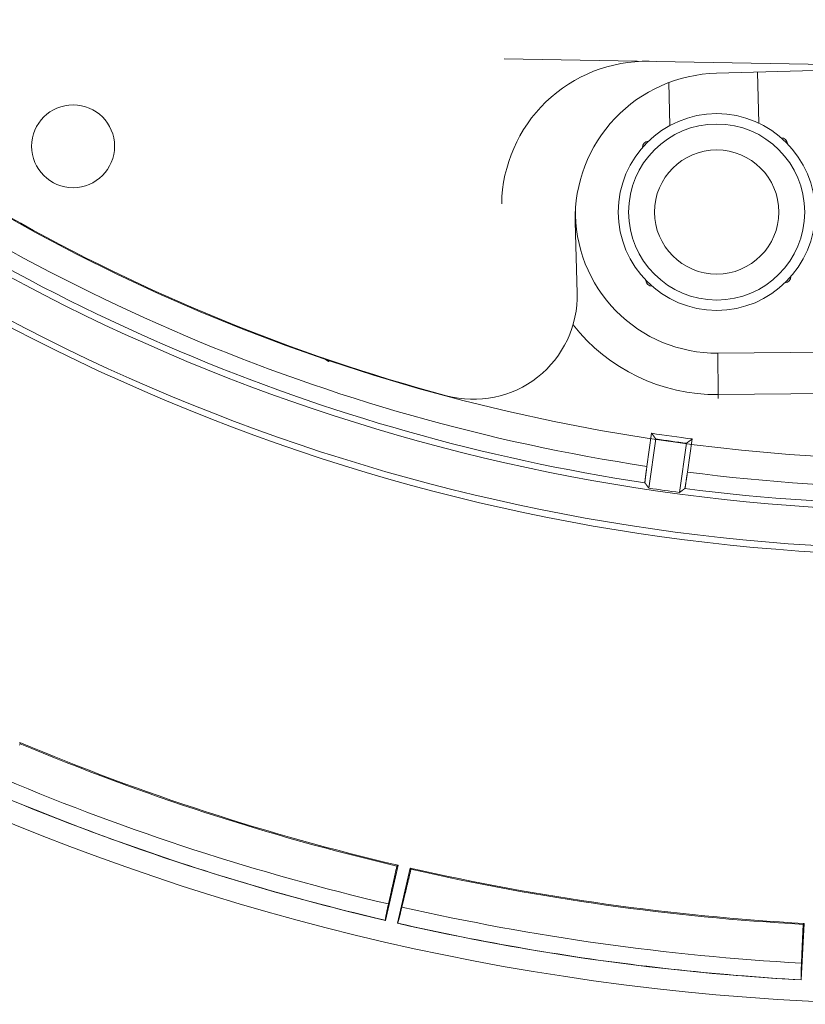
# Model space of a CAD drawing. Units: millimetres. Extents: x 61 to 584, y 48 to 840.
# Drawn here: x 279 to 317, y 48 to 95 of the extents above; entities that cross this region are included whole.
import ezdxf

# ---------------------------------------------------------------- set-up
doc = ezdxf.new("R2010")
doc.units = ezdxf.units.MM
doc.header["$LTSCALE"] = 12
doc.layers.add('1', color=7, linetype='Continuous')

msp = doc.modelspace()

# ---------------------------------------------------------------- linework, layer by layer
at = {"layer": '1', "color": 7, "linetype": 'Continuous', "lineweight": 18}
for p, q in [((302.27981, 93.60331), (341.27387, 92.92267)), ((337.51383, 93.55961), (312.5224, 92.90518)), ((314.57144, 90.49114), (314.50686, 92.95713)), ((310.27291, 90.37857), (310.21865, 92.45085)), ((305.70803, 85.72435), (305.79799, 82.28918)), ((307.91448, 85.07942), (307.91728, 85.07949)), ((293.80569, 78.98555), (293.55283, 79.14976)), ((293.84698, 79.04913), (293.80569, 78.98555)), ((309.39125, 75.51603), (309.16664, 73.9178)), ((309.25895, 72.86893), (309.59298, 75.24565)), ((311.1222, 73.64296), (311.34681, 75.24119)), ((311.07838, 75.03689), (310.74435, 72.66017)), ((296.54412, 51.99324), (297.15928, 54.65778)), ((297.7439, 54.52281), (297.12875, 51.85827)), ((316.61333, 49.11989), (316.75645, 51.85077))]:
    msp.add_line(p, q, dxfattribs=at)
at = {"layer": '1', "color": 7, "linetype": 'Continuous', "lineweight": 13}
for p, q in [((312.59251, 79.38717), (337.59156, 79.60533)), ((312.60996, 77.38755), (312.59251, 79.38717)), ((337.60901, 77.60571), (312.60996, 77.38755)), ((312.60996, 77.38755), (312.61159, 77.20105))]:
    msp.add_line(p, q, dxfattribs=at)
at = {"layer": '1', "color": 7, "linetype": 'Continuous', "lineweight": 18}
for points in [[(309.39125, 75.51603), (309.39529, 75.51061), (309.39932, 75.5052), (309.40335, 75.49979), (309.40739, 75.49437), (309.41142, 75.48896), (309.41546, 75.48355), (309.41949, 75.47814), (309.42352, 75.47272), (309.42756, 75.46731), (309.43159, 75.4619), (309.43563, 75.45649), (309.43966, 75.45108), (309.44369, 75.44567), (309.44773, 75.44026), (309.45176, 75.43485), (309.4558, 75.42944), (309.45983, 75.42403), (309.46386, 75.41862), (309.4679, 75.41321), (309.47193, 75.4078), (309.47597, 75.40239), (309.48, 75.39698), (309.48404, 75.39158), (309.48807, 75.38617), (309.4921, 75.38076), (309.49614, 75.37535), (309.50017, 75.36995), (309.50421, 75.36454), (309.50824, 75.35913), (309.51228, 75.35373), (309.51631, 75.34832), (309.52035, 75.34291), (309.52438, 75.33751), (309.52842, 75.3321), (309.53245, 75.3267), (309.53649, 75.32129), (309.54052, 75.31589), (309.54456, 75.31048), (309.54859, 75.30508), (309.55263, 75.29968), (309.55666, 75.29427), (309.5607, 75.28887), (309.56473, 75.28347), (309.56877, 75.27806), (309.5728, 75.27266), (309.57684, 75.26726), (309.58087, 75.26186), (309.58491, 75.25645), (309.58894, 75.25105), (309.59298, 75.24565)], [(311.34681, 75.24119), (311.34144, 75.2371), (311.33607, 75.23301), (311.33071, 75.22892), (311.32534, 75.22482), (311.31997, 75.22073), (311.3146, 75.21664), (311.30923, 75.21255), (311.30386, 75.20846), (311.29849, 75.20437), (311.29312, 75.20028), (311.28775, 75.19619), (311.28238, 75.1921), (311.27701, 75.18801), (311.27164, 75.18392), (311.26627, 75.17984), (311.2609, 75.17575), (311.25554, 75.17166), (311.25017, 75.16757), (311.2448, 75.16348), (311.23943, 75.1594), (311.23406, 75.15531), (311.22869, 75.15122), (311.22332, 75.14714), (311.21795, 75.14305), (311.21259, 75.13896), (311.20722, 75.13488), (311.20185, 75.13079), (311.19648, 75.12671), (311.19111, 75.12262), (311.18574, 75.11854), (311.18037, 75.11445), (311.17501, 75.11037), (311.16964, 75.10628), (311.16427, 75.1022), (311.1589, 75.09812), (311.15353, 75.09403), (311.14816, 75.08995), (311.1428, 75.08587), (311.13743, 75.08178), (311.13206, 75.0777), (311.12669, 75.07362), (311.12132, 75.06954), (311.11595, 75.06546), (311.11059, 75.06138), (311.10522, 75.05729), (311.09985, 75.05321), (311.09448, 75.04913), (311.08911, 75.04505), (311.08375, 75.04097), (311.07838, 75.03689)], [(309.16664, 73.9178), (309.16316, 73.89303), (309.15972, 73.86839), (309.15631, 73.84388), (309.15293, 73.8195), (309.14958, 73.79524), (309.14626, 73.7711), (309.14298, 73.74709), (309.13972, 73.72321), (309.1365, 73.69946), (309.1333, 73.67582), (309.13014, 73.65234), (309.12704, 73.62912), (309.12399, 73.60628), (309.12101, 73.58381), (309.11809, 73.56171), (309.11524, 73.53998), (309.11245, 73.51861), (309.10973, 73.49761), (309.10706, 73.47697), (309.10446, 73.4567), (309.10193, 73.4368), (309.09946, 73.4173), (309.09708, 73.39832), (309.09478, 73.37991), (309.09258, 73.36208), (309.09046, 73.34481), (309.08843, 73.32811), (309.08649, 73.31197), (309.08464, 73.2964), (309.08288, 73.2814), (309.08121, 73.26696), (309.07962, 73.2531), (309.07813, 73.23985), (309.07675, 73.22727), (309.07546, 73.21542), (309.07429, 73.20428), (309.07322, 73.19383), (309.07225, 73.18409), (309.07138, 73.17505), (309.07062, 73.16671), (309.06996, 73.15907), (309.06941, 73.15213), (309.06896, 73.14591), (309.06862, 73.14043), (309.06839, 73.13571), (309.06827, 73.13175), (309.06825, 73.12856), (309.06835, 73.12614), (309.06856, 73.12449), (309.06888, 73.12361)], [(310.99726, 72.85259), (310.99781, 72.85335), (310.99846, 72.85487), (310.99922, 72.85716), (311.00008, 72.86019), (311.00104, 72.86398), (311.0021, 72.8685), (311.00327, 72.87377), (311.00454, 72.87979), (311.00591, 72.88655), (311.00739, 72.89408), (311.00896, 72.90236), (311.01064, 72.91136), (311.0124, 72.92104), (311.01425, 72.93138), (311.01619, 72.94238), (311.01821, 72.95404), (311.02032, 72.96636), (311.02251, 72.97934), (311.02479, 72.99297), (311.02715, 73.00727), (311.02961, 73.02224), (311.03214, 73.03787), (311.03475, 73.05406), (311.03742, 73.07076), (311.04015, 73.08796), (311.04294, 73.10566), (311.04579, 73.12386), (311.04869, 73.14254), (311.05166, 73.16173), (311.05469, 73.18141), (311.05777, 73.2016), (311.06092, 73.22229), (311.06412, 73.24344), (311.06736, 73.26497), (311.07063, 73.28676), (311.07392, 73.30884), (311.07724, 73.33119), (311.08059, 73.35382), (311.08396, 73.37672), (311.08736, 73.39991), (311.09078, 73.42337), (311.09424, 73.44713), (311.09772, 73.47115), (311.10121, 73.49542), (311.10472, 73.51981), (311.10822, 73.54428), (311.11172, 73.56883), (311.11521, 73.59346), (311.11871, 73.61817), (311.1222, 73.64296)], [(309.25895, 72.86893), (309.25515, 72.87402), (309.25135, 72.87911), (309.24754, 72.88419), (309.24374, 72.88928), (309.23994, 72.89437), (309.23614, 72.89946), (309.23234, 72.90455), (309.22853, 72.90964), (309.22473, 72.91473), (309.22093, 72.91982), (309.21713, 72.92491), (309.21333, 72.93), (309.20952, 72.93509), (309.20572, 72.94018), (309.20192, 72.94528), (309.19812, 72.95037), (309.19432, 72.95546), (309.19051, 72.96055), (309.18671, 72.96564), (309.18291, 72.97074), (309.17911, 72.97583), (309.17531, 72.98092), (309.17151, 72.98601), (309.16771, 72.99111), (309.1639, 72.9962), (309.1601, 73.00129), (309.1563, 73.00639), (309.1525, 73.01148), (309.1487, 73.01658), (309.1449, 73.02167), (309.1411, 73.02677), (309.13729, 73.03186), (309.13349, 73.03695), (309.12969, 73.04205), (309.12589, 73.04715), (309.12209, 73.05224), (309.11829, 73.05734), (309.11449, 73.06243), (309.11069, 73.06753), (309.10689, 73.07263), (309.10308, 73.07772), (309.09928, 73.08282), (309.09548, 73.08792), (309.09168, 73.09302), (309.08788, 73.09811), (309.08408, 73.10321), (309.08028, 73.10831), (309.07648, 73.11341), (309.07268, 73.11851), (309.06888, 73.12361)], [(310.99726, 72.85259), (310.9922, 72.84874), (310.98714, 72.84488), (310.98209, 72.84103), (310.97703, 72.83718), (310.97197, 72.83332), (310.96691, 72.82947), (310.96185, 72.82562), (310.95679, 72.82177), (310.95173, 72.81791), (310.94667, 72.81406), (310.94162, 72.81021), (310.93656, 72.80636), (310.9315, 72.80251), (310.92644, 72.79866), (310.92138, 72.79481), (310.91632, 72.79096), (310.91126, 72.78711), (310.90621, 72.78326), (310.90115, 72.77941), (310.89609, 72.77556), (310.89103, 72.77171), (310.88597, 72.76786), (310.88091, 72.76401), (310.87586, 72.76016), (310.8708, 72.75631), (310.86574, 72.75246), (310.86068, 72.74862), (310.85562, 72.74477), (310.85057, 72.74092), (310.84551, 72.73707), (310.84045, 72.73323), (310.83539, 72.72938), (310.83033, 72.72553), (310.82528, 72.72169), (310.82022, 72.71784), (310.81516, 72.71399), (310.8101, 72.71015), (310.80504, 72.7063), (310.79999, 72.70246), (310.79493, 72.69861), (310.78987, 72.69477), (310.78481, 72.69092), (310.77976, 72.68708), (310.7747, 72.68323), (310.76964, 72.67939), (310.76458, 72.67554), (310.75953, 72.6717), (310.75447, 72.66786), (310.74941, 72.66401), (310.74435, 72.66017)], [(278.89342, 60.4528), (278.90942, 60.48985), (278.92544, 60.52697)], [(278.92544, 60.52697), (278.92492, 60.52825), (278.9244, 60.52952), (278.92388, 60.5308), (278.92337, 60.53207), (278.92285, 60.53335), (278.92233, 60.53462), (278.92182, 60.5359), (278.9213, 60.53717), (278.92078, 60.53845), (278.92026, 60.53972), (278.91975, 60.541), (278.91923, 60.54227), (278.91871, 60.54355), (278.91819, 60.54482), (278.91768, 60.5461), (278.91716, 60.54737), (278.91664, 60.54865), (278.91613, 60.54992), (278.91561, 60.5512), (278.91509, 60.55247), (278.91457, 60.55374), (278.91406, 60.55502), (278.91354, 60.55629), (278.91302, 60.55757), (278.9125, 60.55884), (278.91199, 60.56012), (278.91147, 60.56139), (278.91095, 60.56267), (278.91044, 60.56395), (278.90992, 60.56522), (278.9094, 60.56649), (278.90888, 60.56777), (278.90837, 60.56905), (278.90785, 60.57032), (278.90733, 60.57159), (278.90682, 60.57287), (278.9063, 60.57415), (278.90578, 60.57542), (278.90526, 60.5767), (278.90475, 60.57797), (278.90423, 60.57925), (278.90371, 60.58052), (278.90319, 60.5818), (278.90268, 60.58307), (278.90216, 60.58435), (278.90164, 60.58562), (278.90113, 60.5869), (278.90061, 60.58817), (278.90009, 60.58945), (278.89957, 60.59072)], [(296.54229, 52.00084), (296.15895, 52.09108), (295.7759, 52.18262), (295.39317, 52.27546), (295.01076, 52.36959), (294.62867, 52.46502), (294.2469, 52.56174), (293.86547, 52.65975), (293.48437, 52.75906), (293.1036, 52.85965), (292.72318, 52.96154), (292.34311, 53.06471), (291.96338, 53.16916), (291.58402, 53.2749), (291.20501, 53.38193), (290.82637, 53.49023), (290.44809, 53.59982), (290.07019, 53.71069), (289.69267, 53.82284), (289.31553, 53.93626), (288.93877, 54.05096), (288.56241, 54.16694), (288.18644, 54.28419), (287.81087, 54.40271), (287.43571, 54.52251), (287.06095, 54.64357), (286.6866, 54.76591), (286.31267, 54.88951), (285.93916, 55.01438), (285.56608, 55.14051), (285.19343, 55.2679), (284.82121, 55.39656), (284.44942, 55.52647), (284.07808, 55.65765), (283.70719, 55.79008), (283.33674, 55.92376), (282.96675, 56.0587), (282.59722, 56.19489), (282.22816, 56.33233), (281.85956, 56.47102), (281.49143, 56.61095), (281.12377, 56.75214), (280.7566, 56.89456), (280.38991, 57.03823), (280.02372, 57.18314), (279.65801, 57.32928), (279.2928, 57.47667), (278.92809, 57.62529), (278.56389, 57.77514)], [(297.10089, 54.62141), (297.09213, 54.5824), (297.08339, 54.54348), (297.07468, 54.50463), (297.06599, 54.46588), (297.05733, 54.4272), (297.04868, 54.38861), (297.04007, 54.3501), (297.03147, 54.31168), (297.0229, 54.27334), (297.01436, 54.23508), (297.00584, 54.19691), (296.99734, 54.15882), (296.98886, 54.12081), (296.98041, 54.08289), (296.97199, 54.04505), (296.96358, 54.0073), (296.9552, 53.96963), (296.94685, 53.93205), (296.93852, 53.89455), (296.93021, 53.85713), (296.92193, 53.8198), (296.91367, 53.78256), (296.90544, 53.7454), (296.89723, 53.70833), (296.88905, 53.67135), (296.88089, 53.63444), (296.87275, 53.59763), (296.86465, 53.56093), (296.85658, 53.52435), (296.84854, 53.4879), (296.84054, 53.45162), (296.83259, 53.41549), (296.82467, 53.37951), (296.81679, 53.34369), (296.80895, 53.30802), (296.80115, 53.27249), (296.79339, 53.23712), (296.78567, 53.20191), (296.77798, 53.16684), (296.77034, 53.13192), (296.76273, 53.09715), (296.75517, 53.06253), (296.74764, 53.02807), (296.74015, 52.99375), (296.73269, 52.95958), (296.72528, 52.92557), (296.71791, 52.8917), (296.71057, 52.85799), (296.70327, 52.82442), (296.69601, 52.79101)], [(297.15928, 54.65778), (297.15811, 54.65705), (297.15695, 54.65633), (297.15578, 54.6556), (297.15461, 54.65487), (297.15344, 54.65414), (297.15228, 54.65342), (297.15111, 54.65269), (297.14994, 54.65196), (297.14877, 54.65123), (297.1476, 54.65051), (297.14644, 54.64978), (297.14527, 54.64905), (297.1441, 54.64832), (297.14293, 54.6476), (297.14176, 54.64687), (297.1406, 54.64614), (297.13943, 54.64541), (297.13826, 54.64469), (297.13709, 54.64396), (297.13592, 54.64323), (297.13476, 54.6425), (297.13359, 54.64178), (297.13242, 54.64105), (297.13125, 54.64032), (297.13008, 54.63959), (297.12892, 54.63887), (297.12775, 54.63814), (297.12658, 54.63741), (297.12541, 54.63668), (297.12425, 54.63596), (297.12308, 54.63523), (297.12191, 54.6345), (297.12074, 54.63377), (297.11957, 54.63305), (297.11841, 54.63232), (297.11724, 54.63159), (297.11607, 54.63087), (297.1149, 54.63014), (297.11373, 54.62941), (297.11257, 54.62868), (297.1114, 54.62796), (297.11023, 54.62723), (297.10906, 54.6265), (297.1079, 54.62577), (297.10673, 54.62505), (297.10556, 54.62432), (297.10439, 54.62359), (297.10322, 54.62286), (297.10206, 54.62214), (297.10089, 54.62141)], [(297.34195, 52.64188), (297.35004, 52.67499), (297.35817, 52.70824), (297.36633, 52.74163), (297.37451, 52.77515), (297.38272, 52.80882), (297.39096, 52.84262), (297.39922, 52.87657), (297.40752, 52.91065), (297.41584, 52.94487), (297.42419, 52.97923), (297.43257, 53.01372), (297.44097, 53.04836), (297.44941, 53.08313), (297.45787, 53.11804), (297.46636, 53.15308), (297.47487, 53.18827), (297.48342, 53.22359), (297.49199, 53.25906), (297.50059, 53.29466), (297.50922, 53.3304), (297.51788, 53.36627), (297.52656, 53.40229), (297.53527, 53.43844), (297.54401, 53.47474), (297.55278, 53.51117), (297.56158, 53.54774), (297.5704, 53.58445), (297.57925, 53.6213), (297.58813, 53.65829), (297.59704, 53.69542), (297.60598, 53.73269), (297.61495, 53.7701), (297.62394, 53.80765), (297.63296, 53.84535), (297.64201, 53.88318), (297.65109, 53.92116), (297.6602, 53.95928), (297.66934, 53.99754), (297.67851, 54.03595), (297.6877, 54.07448), (297.69691, 54.11314), (297.70614, 54.15189), (297.71539, 54.19072), (297.72465, 54.22962), (297.73392, 54.26859), (297.7432, 54.30763), (297.75249, 54.34674), (297.7618, 54.38593), (297.77111, 54.42519), (297.78044, 54.46452)], [(297.78044, 54.46452), (297.77971, 54.46569), (297.77898, 54.46685), (297.77825, 54.46802), (297.77752, 54.46919), (297.77679, 54.47035), (297.77606, 54.47152), (297.77533, 54.47268), (297.7746, 54.47385), (297.77387, 54.47501), (297.77314, 54.47618), (297.77241, 54.47734), (297.77167, 54.47851), (297.77094, 54.47968), (297.77021, 54.48084), (297.76948, 54.48201), (297.76875, 54.48317), (297.76802, 54.48434), (297.76729, 54.4855), (297.76656, 54.48667), (297.76583, 54.48784), (297.7651, 54.489), (297.76437, 54.49017), (297.76363, 54.49133), (297.7629, 54.4925), (297.76217, 54.49367), (297.76144, 54.49483), (297.76071, 54.496), (297.75998, 54.49716), (297.75925, 54.49833), (297.75852, 54.49949), (297.75779, 54.50066), (297.75706, 54.50183), (297.75633, 54.50299), (297.7556, 54.50416), (297.75487, 54.50532), (297.75413, 54.50649), (297.7534, 54.50766), (297.75267, 54.50882), (297.75194, 54.50999), (297.75121, 54.51115), (297.75048, 54.51232), (297.74975, 54.51348), (297.74902, 54.51465), (297.74829, 54.51582), (297.74756, 54.51698), (297.74683, 54.51815), (297.7461, 54.51931), (297.74537, 54.52048), (297.74464, 54.52165), (297.7439, 54.52281)], [(296.69602, 52.79101), (296.6897, 52.7619), (296.68351, 52.73329), (296.67744, 52.70517), (296.6715, 52.67755), (296.66567, 52.65041), (296.65997, 52.62375), (296.65438, 52.59758), (296.64892, 52.57188), (296.64357, 52.54667), (296.63835, 52.52194), (296.63324, 52.49769), (296.62825, 52.47392), (296.62338, 52.45063), (296.61863, 52.42783), (296.61401, 52.40551), (296.6095, 52.38368), (296.60512, 52.36235), (296.60086, 52.3415), (296.59673, 52.32121), (296.59276, 52.30154), (296.58893, 52.28249), (296.58525, 52.26406), (296.58171, 52.24625), (296.57833, 52.22905), (296.57509, 52.21245), (296.57199, 52.19647), (296.56904, 52.18108), (296.56623, 52.16631), (296.56357, 52.15214), (296.56105, 52.13857), (296.55868, 52.12562), (296.55646, 52.11327), (296.55438, 52.10154), (296.55245, 52.09042), (296.55066, 52.07992), (296.54903, 52.07005), (296.54755, 52.06082), (296.54623, 52.05227), (296.54506, 52.04439), (296.54405, 52.03719), (296.5432, 52.03066), (296.54251, 52.0248), (296.54197, 52.01961), (296.54159, 52.01509), (296.54136, 52.01123), (296.54129, 52.00804), (296.54137, 52.00552), (296.54161, 52.00368), (296.54201, 52.00251), (296.54257, 52.00202)], [(297.13399, 51.86548), (297.13471, 51.86568), (297.13558, 51.86655), (297.1366, 51.8681), (297.13778, 51.87031), (297.1391, 51.87319), (297.14058, 51.87674), (297.14221, 51.88094), (297.14399, 51.8858), (297.14592, 51.89132), (297.14799, 51.89749), (297.15022, 51.90432), (297.1526, 51.91181), (297.15512, 51.91996), (297.1578, 51.92878), (297.16063, 51.93826), (297.16362, 51.94841), (297.16675, 51.95923), (297.17004, 51.97073), (297.17348, 51.98288), (297.17705, 51.99563), (297.18075, 52.00897), (297.18458, 52.02292), (297.18854, 52.03745), (297.19264, 52.05258), (297.19686, 52.0683), (297.20121, 52.0846), (297.2057, 52.10148), (297.21031, 52.11895), (297.21505, 52.13701), (297.21992, 52.15565), (297.22491, 52.17488), (297.23004, 52.19469), (297.2353, 52.2151), (297.2407, 52.23611), (297.24622, 52.25772), (297.25188, 52.27993), (297.25766, 52.30269), (297.26354, 52.32594), (297.26952, 52.34967), (297.2756, 52.37387), (297.28179, 52.39854), (297.28807, 52.42369), (297.29445, 52.44931), (297.30094, 52.4754), (297.30752, 52.50196), (297.3142, 52.52899), (297.32099, 52.5565), (297.32787, 52.58448), (297.33486, 52.61294), (297.34195, 52.64188)], [(296.54229, 52.00084), (296.54233, 52.00068), (296.54237, 52.00053), (296.5424, 52.00038), (296.54244, 52.00023), (296.54248, 52.00008), (296.54251, 51.99992), (296.54255, 51.99977), (296.54259, 51.99962), (296.54262, 51.99947), (296.54266, 51.99932), (296.5427, 51.99916), (296.54273, 51.99901), (296.54277, 51.99886), (296.54281, 51.99871), (296.54284, 51.99856), (296.54288, 51.9984), (296.54292, 51.99825), (296.54295, 51.9981), (296.54299, 51.99795), (296.54303, 51.9978), (296.54306, 51.99764), (296.5431, 51.99749), (296.54314, 51.99734), (296.54317, 51.99719), (296.54321, 51.99704), (296.54325, 51.99688), (296.54328, 51.99673), (296.54332, 51.99658), (296.54336, 51.99643), (296.54339, 51.99628), (296.54343, 51.99612), (296.54346, 51.99597), (296.5435, 51.99582), (296.54354, 51.99567), (296.54358, 51.99552), (296.54361, 51.99536), (296.54365, 51.99521), (296.54368, 51.99506), (296.54372, 51.99491), (296.54376, 51.99476), (296.54379, 51.9946), (296.54383, 51.99445), (296.54387, 51.9943), (296.5439, 51.99415), (296.54394, 51.994), (296.54398, 51.99384), (296.54401, 51.99369), (296.54405, 51.99354), (296.54409, 51.99339), (296.54412, 51.99324)], [(297.12875, 51.85827), (297.12885, 51.85839), (297.12894, 51.85851), (297.12904, 51.85863), (297.12914, 51.85875), (297.12924, 51.85887), (297.12934, 51.85899), (297.12944, 51.85911), (297.12954, 51.85923), (297.12964, 51.85935), (297.12974, 51.85947), (297.12984, 51.85959), (297.12994, 51.85971), (297.13004, 51.85983), (297.13014, 51.85995), (297.13024, 51.86007), (297.13034, 51.86019), (297.13044, 51.86032), (297.13054, 51.86044), (297.13064, 51.86056), (297.13074, 51.86068), (297.13083, 51.8608), (297.13093, 51.86092), (297.13103, 51.86104), (297.13113, 51.86116), (297.13123, 51.86128), (297.13133, 51.8614), (297.13143, 51.86152), (297.13153, 51.86164), (297.13163, 51.86176), (297.13173, 51.86188), (297.13183, 51.862), (297.13193, 51.86212), (297.13203, 51.86224), (297.13213, 51.86237), (297.13223, 51.86249), (297.13233, 51.86261), (297.13243, 51.86273), (297.13253, 51.86285), (297.13263, 51.86297), (297.13273, 51.86309), (297.13283, 51.86321), (297.13292, 51.86333), (297.13302, 51.86345), (297.13312, 51.86357), (297.13322, 51.86369), (297.13332, 51.86381), (297.13342, 51.86393), (297.13352, 51.86405), (297.13362, 51.86417), (297.13372, 51.8643)], [(316.61021, 49.12705), (316.21701, 49.14936), (315.8239, 49.17299), (315.43086, 49.19796), (315.03791, 49.22426), (314.64505, 49.25189), (314.25229, 49.28085), (313.85963, 49.31113), (313.46707, 49.34275), (313.07463, 49.3757), (312.68229, 49.40998), (312.29008, 49.44558), (311.89798, 49.48251), (311.50602, 49.52077), (311.11419, 49.56035), (310.72249, 49.60126), (310.33093, 49.6435), (309.93952, 49.68706), (309.54826, 49.73195), (309.15715, 49.77816), (308.7662, 49.8257), (308.37542, 49.87456), (307.9848, 49.92474), (307.59436, 49.97625), (307.20409, 50.02907), (306.814, 50.08322), (306.4241, 50.13869), (306.03439, 50.19548), (305.64487, 50.2536), (305.25555, 50.31303), (304.86644, 50.37377), (304.47753, 50.43584), (304.08884, 50.49922), (303.70036, 50.56392), (303.3121, 50.62993), (302.92407, 50.69726), (302.53627, 50.7659), (302.14871, 50.83585), (301.76138, 50.90712), (301.3743, 50.97969), (300.98746, 51.05358), (300.60088, 51.12877), (300.21455, 51.20527), (299.82849, 51.28308), (299.44269, 51.3622), (299.05716, 51.44262), (298.6719, 51.52435), (298.28693, 51.60738), (297.90224, 51.69172), (297.51783, 51.77736), (297.13372, 51.8643)], [(316.75645, 51.85077), (316.75543, 51.84985), (316.7544, 51.84893), (316.75338, 51.84802), (316.75235, 51.8471), (316.75133, 51.84618), (316.75031, 51.84526), (316.74928, 51.84434), (316.74826, 51.84342), (316.74724, 51.8425), (316.74621, 51.84158), (316.74519, 51.84066), (316.74416, 51.83974), (316.74314, 51.83882), (316.74212, 51.8379), (316.74109, 51.83698), (316.74007, 51.83606), (316.73905, 51.83514), (316.73802, 51.83423), (316.737, 51.83331), (316.73597, 51.83239), (316.73495, 51.83147), (316.73393, 51.83055), (316.7329, 51.82963), (316.73188, 51.82871), (316.73085, 51.82779), (316.72983, 51.82687), (316.72881, 51.82595), (316.72778, 51.82503), (316.72676, 51.82411), (316.72574, 51.82319), (316.72471, 51.82228), (316.72369, 51.82136), (316.72266, 51.82044), (316.72164, 51.81952), (316.72062, 51.8186), (316.71959, 51.81768), (316.71857, 51.81676), (316.71755, 51.81584), (316.71652, 51.81492), (316.7155, 51.814), (316.71447, 51.81308), (316.71345, 51.81217), (316.71243, 51.81125), (316.7114, 51.81033), (316.71038, 51.80941), (316.70935, 51.80849), (316.70833, 51.80757), (316.70731, 51.80665), (316.70628, 51.80573), (316.70526, 51.80481)], [(316.70526, 51.80481), (316.70341, 51.76488), (316.70156, 51.72503), (316.69973, 51.68526), (316.6979, 51.64558), (316.69608, 51.60599), (316.69427, 51.56648), (316.69247, 51.52705), (316.69068, 51.48772), (316.6889, 51.44846), (316.68713, 51.40929), (316.68536, 51.37021), (316.68361, 51.33122), (316.68186, 51.29231), (316.68012, 51.25348), (316.67839, 51.21474), (316.67668, 51.17609), (316.67496, 51.13752), (316.67326, 51.09904), (316.67157, 51.06065), (316.66989, 51.02234), (316.66821, 50.98412), (316.66655, 50.94599), (316.66489, 50.90795), (316.66324, 50.86999), (316.6616, 50.83213), (316.65997, 50.79434), (316.65835, 50.75665), (316.65675, 50.71909), (316.65515, 50.68168), (316.65356, 50.64443), (316.65199, 50.60733), (316.65043, 50.57039), (316.64888, 50.5336), (316.64734, 50.49697), (316.64582, 50.4605), (316.64431, 50.42418), (316.64281, 50.38801), (316.64132, 50.352), (316.63984, 50.31615), (316.63838, 50.28045), (316.63692, 50.2449), (316.63548, 50.2095), (316.63405, 50.17427), (316.63264, 50.13918), (316.63123, 50.10425), (316.62984, 50.06947), (316.62846, 50.03485), (316.62709, 50.00038), (316.62573, 49.96607), (316.62438, 49.93191)], [(316.62438, 49.93191), (316.62322, 49.90215), (316.62209, 49.8729), (316.621, 49.84416), (316.61994, 49.81592), (316.61892, 49.78818), (316.61793, 49.76094), (316.61697, 49.73419), (316.61605, 49.70794), (316.61516, 49.68218), (316.61431, 49.65692), (316.61349, 49.63215), (316.61271, 49.60788), (316.61196, 49.5841), (316.61124, 49.56082), (316.61056, 49.53803), (316.60992, 49.51576), (316.6093, 49.49398), (316.60873, 49.47271), (316.60819, 49.45201), (316.60769, 49.43195), (316.60723, 49.41253), (316.6068, 49.39374), (316.60642, 49.37558), (316.60607, 49.35805), (316.60576, 49.34115), (316.60548, 49.32487), (316.60525, 49.30921), (316.60505, 49.29417), (316.60489, 49.27975), (316.60477, 49.26596), (316.60468, 49.25279), (316.60463, 49.24024), (316.60462, 49.22833), (316.60465, 49.21704), (316.60472, 49.20639), (316.60482, 49.19638), (316.60497, 49.18704), (316.60515, 49.17839), (316.60537, 49.17043), (316.60563, 49.16316), (316.60592, 49.15658), (316.60626, 49.15069), (316.60663, 49.14549), (316.60704, 49.14097), (316.60748, 49.13713), (316.60797, 49.13397), (316.60849, 49.13151), (316.60904, 49.12974), (316.60964, 49.12865), (316.61027, 49.12827)], [(316.61021, 49.12705), (316.61027, 49.12691), (316.61033, 49.12677), (316.6104, 49.12662), (316.61046, 49.12648), (316.61052, 49.12634), (316.61058, 49.12619), (316.61065, 49.12605), (316.61071, 49.12591), (316.61077, 49.12576), (316.61083, 49.12562), (316.6109, 49.12548), (316.61096, 49.12533), (316.61102, 49.12519), (316.61108, 49.12505), (316.61115, 49.1249), (316.61121, 49.12476), (316.61127, 49.12462), (316.61133, 49.12447), (316.6114, 49.12433), (316.61146, 49.12419), (316.61152, 49.12404), (316.61158, 49.1239), (316.61165, 49.12376), (316.61171, 49.12361), (316.61177, 49.12347), (316.61183, 49.12333), (316.6119, 49.12318), (316.61196, 49.12304), (316.61202, 49.1229), (316.61208, 49.12275), (316.61214, 49.12261), (316.61221, 49.12247), (316.61227, 49.12232), (316.61233, 49.12218), (316.61239, 49.12204), (316.61246, 49.12189), (316.61252, 49.12175), (316.61258, 49.12161), (316.61264, 49.12146), (316.61271, 49.12132), (316.61277, 49.12118), (316.61283, 49.12103), (316.61289, 49.12089), (316.61296, 49.12075), (316.61302, 49.1206), (316.61308, 49.12046), (316.61314, 49.12032), (316.61321, 49.12017), (316.61327, 49.12003), (316.61333, 49.11989)]]:
    msp.add_lwpolyline(points, dxfattribs=at)
for centre, radius in [((323, 165.25261), 117.30881), ((323.03305, 165.23114), 91), ((281.47624, 89.37712), 2), ((312.53305, 86.20071), 4.75), ((312.53305, 86.20071), 4.25), ((312.53305, 86.20071), 3)]:
    msp.add_circle(centre, radius, dxfattribs=at)
for centre, radius, start, end in [((323, 165.25261), 95.62342, 77.34, 57), ((323, 165.25261), 93.4768, 217.519575, 303.480425), ((323, 165.25261), 95.3232, 217.412339, 303.587661), ((323.13337, 165.20772), 91, 226.051592, 254.948102), ((309.15658, 86.48221), 7, 89, 179), ((312.70564, 85.90758), 7, 91.5, 181.5), ((309.25038, 89.31584), 0.3, 93.707778, 179.292203), ((315.64819, 89.48337), 0.3, 3.707778, 89.292203), ((309.41791, 82.91804), 0.3, 183.707778, 269.292203), ((315.81572, 83.08557), 0.3, 273.707778, 359.292203), ((300.7997, 82.1583), 5, 254.948102, 1.5), ((323, 165.25261), 90.76261, 261.376678, 262.623322), ((323, 165.25261), 91, 261.527777, 262.472223), ((323, 165.25261), 93.4, 261.539911, 262.460089), ((323, 165.25261), 113.57358, 247.151345, 256.848655), ((323, 165.25261), 113.62229, 247.175845, 256.824155), ((323, 165.25261), 115.4968, 247.164432, 256.835568), ((323, 165.25261), 116.3082, 247.147786, 256.852214), ((323, 165.25261), 113.57358, 257.151345, 266.848655), ((323, 165.25261), 113.62229, 257.175845, 266.824155), ((323, 165.25261), 115.4968, 257.164432, 266.835568), ((323, 165.25261), 116.3082, 257.147786, 266.852214)]:
    msp.add_arc(centre, radius, start, end, dxfattribs=at)
at = {"layer": '1', "color": 7, "linetype": 'Continuous', "lineweight": 13}
for centre, radius, start, end in [((323, 165.25261), 92.37645, 232.612432, 261.387568), ((323, 165.25261), 93.17633, 232.598737, 261.401263), ((312.53305, 86.20071), 6.8138, 178.491875, 270.5), ((312.53305, 86.20071), 8.81349, 218.125623, 270.5), ((323, 165.25261), 92.37645, 262.612432, 291.387568), ((323, 165.25261), 93.17633, 262.598737, 291.401263)]:
    msp.add_arc(centre, radius, start, end, dxfattribs=at)

doc.saveas('drawing.dxf')
